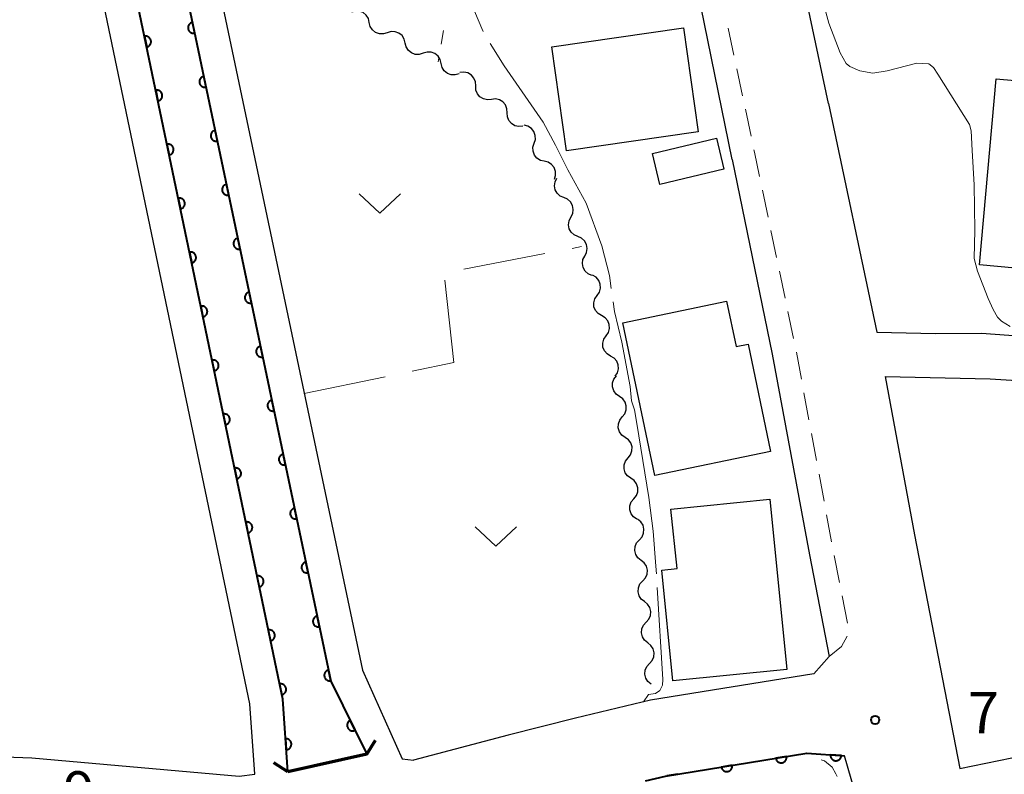
# Model space of a CAD drawing. Units: metres. Extents: x -80000 to -78000, y 31500 to 33000.
# Drawn here: x -79860 to -79771, y 31958 to 32026 of the extents above; entities that cross this region are included whole.
import ezdxf

# ---------------------------------------------------------------- set-up
doc = ezdxf.new("R2010")
doc.units = ezdxf.units.M
for name, color, linetype, lineweight in [('210100_道路縁(街区線)', 7, 'Continuous', 30), ('220300_道路橋(高架部)', 7, 'Continuous', 70), ('220399_道路橋(ひげ)', 7, 'Continuous', 70), ('221300_歩道', 7, 'Continuous', 30), ('300100_普通建物', 7, 'Continuous', 30), ('510100_河川', 7, 'Continuous', 30), ('510200_細流', 7, 'Continuous', 30), ('611100_コンクリート被覆(直落)', 7, 'Continuous', 30), ('630100_植生界', 7, 'Continuous', 30), ('630200_耕地界', 7, 'Continuous', 30), ('631300_畑', 7, 'Continuous', 13), ('710200_等高線(主曲線)', 7, 'Continuous', 13), ('710300_等高線(補助曲線)', 7, 'Continuous', 13), ('731200_図化機測定による標高点', 7, 'Continuous', 40)]:
    doc.layers.add(name, color=color, linetype=linetype, lineweight=lineweight)
doc.styles.add('Style-WORKING', font='MS Gothic.ttf')

msp = doc.modelspace()

# ---------------------------------------------------------------- linework, layer by layer
at = {"layer": '210100_道路縁(街区線)', "linetype": 'Continuous', "lineweight": 30, "flags": 128}
for points in [[(-79786.85, 32018.53), (-79789.45, 32030.78), (-79791.49, 32041.36), (-79792.21, 32049.24), (-79792.19, 32057.15), (-79791.74, 32065.32), (-79790.95, 32073.21), (-79789.11, 32081.82), (-79788.49, 32084.2), (-79785.24, 32096.61), (-79780.68, 32114.51), (-79775.41, 32135.39), (-79770.15, 32156.42), (-79766.9, 32169.6)], [(-79838.89, 31957.72), (-79839.35, 31964.09), (-79860.02, 32063.14), (-79863.04, 32068.47)], [(-79846.02, 32047.41), (-79829.13, 31967.13), (-79825.52, 31959.11)], [(-79795.61, 32013.44), (-79798.76, 32028.9), (-79800.91, 32040.01), (-79801.05, 32041.62)], [(-79786.85, 32018.53), (-79782.48, 31997.79)], [(-79795.61, 32013.44), (-79791.97, 31995.79), (-79788.6, 31977.61), (-79786.8, 31968.39)], [(-79782.48, 31997.79), (-79777.15, 31997.67), (-79773, 31997.69)], [(-79773, 31997.69), (-79764.31, 31997.06)], [(-79781.73, 31993.77), (-79772.21, 31993.56), (-79764.49, 31993.07)], [(-79781.73, 31993.77), (-79779.06, 31979.4), (-79774.94, 31958.22)], [(-79774.94, 31958.22), (-79754.89, 31962.32), (-79750.92, 31964.08), (-79738.9, 31972.39), (-79737.7, 31973.16)], [(-79786.8, 31968.39), (-79788.19, 31966.8), (-79803.02, 31964.41), (-79809.82, 31962.8), (-79815.93, 31961.23), (-79824.52, 31958.98)], [(-79907.68, 31960.96), (-79859.13, 31959.18), (-79840.31, 31957.53), (-79838.89, 31957.72)], [(-79777.99, 31933.8), (-79785.42, 31959.37)], [(-79825.52, 31959.11), (-79824.52, 31958.98)]]:
    msp.add_lwpolyline(points, dxfattribs=at)
at = {"layer": '220300_道路橋(高架部)', "linetype": 'Continuous', "lineweight": 70, "flags": 128}
msp.add_lwpolyline([(-79828.75, 31959.53), (-79835.9, 31957.93)], dxfattribs=at)
at = {"layer": '220399_道路橋(ひげ)', "linetype": 'Continuous', "lineweight": 70, "flags": 128}
for points in [[(-79828.75, 31959.53), (-79827.95, 31960.8)], [(-79835.9, 31957.93), (-79837.17, 31958.73)]]:
    msp.add_lwpolyline(points, dxfattribs=at)
at = {"layer": '221300_歩道', "linetype": 'Continuous', "lineweight": 13}
for p, q in [((-79795.439, 32022.892), (-79795.957, 32025.338)), ((-79794.663, 32019.224), (-79795.18, 32021.67)), ((-79793.886, 32015.555), (-79794.404, 32018.001)), ((-79792.341, 32008.216), (-79792.855, 32010.662)), ((-79791.569, 32004.546), (-79792.084, 32006.993)), ((-79790.797, 32000.876), (-79791.312, 32003.323)), ((-79790.026, 31997.207), (-79790.54, 31999.653)), ((-79789.317, 31993.525), (-79789.773, 31995.983)), ((-79788.633, 31989.837), (-79789.089, 31992.296)), ((-79787.948, 31986.15), (-79788.405, 31988.608)), ((-79787.264, 31982.463), (-79787.72, 31984.921)), ((-79786.58, 31978.776), (-79787.036, 31981.234)), ((-79785.869, 31975.094), (-79786.348, 31977.548)), ((-79785.151, 31971.414), (-79785.63, 31973.868))]:
    msp.add_line(p, q, dxfattribs=at)
at = {"layer": '221300_歩道', "linetype": 'Continuous', "lineweight": 13, "flags": 128}
for points in [[(-79793.112, 32011.886), (-79793.58, 32014.11), (-79793.627, 32014.332)], [(-79786.8, 31968.39), (-79785.69, 31969.27), (-79785.182, 31970.227)]]:
    msp.add_lwpolyline(points, dxfattribs=at)
at = {"layer": '300100_普通建物', "linetype": 'Continuous', "lineweight": 30, "flags": 128}
for points in [[(-79759.7, 31998.15), (-79765.06, 31998.63), (-79764.66, 32003.12), (-79773.17, 32003.88), (-79771.65, 32020.76), (-79757.78, 32019.51)], [(-79796.12, 32000.61), (-79795.25, 31996.48), (-79794.16, 31996.71), (-79792.12, 31986.98), (-79802.63, 31984.78), (-79805.53, 31998.64)], [(-79801.15, 31981.73), (-79792.19, 31982.63), (-79790.64, 31967.2), (-79800.97, 31966.16), (-79801.99, 31976.22), (-79800.6, 31976.36)]]:
    msp.add_lwpolyline(points, close=True, dxfattribs=at)
at = {"layer": '300100_普通建物', "linetype": 'Continuous', "lineweight": 30}
for points in [[(-79811.97, 32023.66), (-79800.03, 32025.37), (-79798.68, 32015.95), (-79810.62, 32014.24)], [(-79802.83, 32014), (-79797.03, 32015.38), (-79796.36, 32012.57), (-79802.17, 32011.19)]]:
    msp.add_3dface(points, dxfattribs=at)
at = {"layer": '510100_河川', "linetype": 'Continuous', "lineweight": 30, "flags": 128}
for points in [[(-79854.17, 32071.88), (-79853.2, 32066.94), (-79831.99, 31966.14), (-79828.75, 31959.53)], [(-79835.9, 31957.93), (-79836.37, 31964.5), (-79857.18, 32064.25), (-79860.11, 32069.11)]]:
    msp.add_lwpolyline(points, dxfattribs=at)
at = {"layer": '510200_細流', "linetype": 'Continuous', "lineweight": 30, "flags": 128}
for points in [[(-79828.512, 32025.863), (-79828.597, 32026.22), (-79828.793, 32026.53), (-79829.077, 32026.762), (-79829.422, 32026.89), (-79829.789, 32026.901), (-79830.14, 32026.793)], [(-79826.883, 32024.933), (-79827.234, 32024.825), (-79827.601, 32024.836), (-79827.946, 32024.964), (-79828.231, 32025.196), (-79828.427, 32025.506), (-79828.512, 32025.863)], [(-79825.255, 32024.003), (-79825.34, 32024.361), (-79825.536, 32024.671), (-79825.821, 32024.902), (-79826.166, 32025.03), (-79826.533, 32025.041), (-79826.883, 32024.933)], [(-79823.627, 32023.074), (-79823.978, 32022.965), (-79824.344, 32022.977), (-79824.689, 32023.105), (-79824.974, 32023.336), (-79825.17, 32023.646), (-79825.255, 32024.003)], [(-79821.999, 32022.144), (-79822.084, 32022.501), (-79822.28, 32022.811), (-79822.564, 32023.043), (-79822.909, 32023.171), (-79823.276, 32023.182), (-79823.627, 32023.074)], [(-79820.37, 32021.214), (-79820.721, 32021.106), (-79821.088, 32021.117), (-79821.433, 32021.245), (-79821.718, 32021.477), (-79821.914, 32021.787), (-79821.999, 32022.144)], [(-79818.865, 32020.109), (-79818.883, 32020.475), (-79819.019, 32020.816), (-79819.256, 32021.096), (-79819.571, 32021.286), (-79819.93, 32021.364), (-79820.295, 32021.322)], [(-79817.436, 32018.895), (-79817.801, 32018.853), (-79818.159, 32018.932), (-79818.475, 32019.121), (-79818.712, 32019.401), (-79818.848, 32019.742), (-79818.865, 32020.109)], [(-79816.007, 32017.681), (-79816.025, 32018.048), (-79816.161, 32018.389), (-79816.398, 32018.669), (-79816.713, 32018.858), (-79817.071, 32018.937), (-79817.436, 32018.895)], [(-79814.578, 32016.468), (-79814.943, 32016.426), (-79815.301, 32016.504), (-79815.617, 32016.694), (-79815.854, 32016.974), (-79815.989, 32017.315), (-79816.007, 32017.681)], [(-79813.563, 32014.912), (-79813.452, 32015.262), (-79813.461, 32015.629), (-79813.587, 32015.974), (-79813.817, 32016.261), (-79814.126, 32016.459), (-79814.482, 32016.546)], [(-79812.643, 32013.278), (-79813, 32013.366), (-79813.309, 32013.564), (-79813.539, 32013.85), (-79813.664, 32014.195), (-79813.673, 32014.562), (-79813.563, 32014.912)], [(-79811.724, 32011.644), (-79811.613, 32011.994), (-79811.622, 32012.361), (-79811.748, 32012.706), (-79811.978, 32012.993), (-79812.287, 32013.191), (-79812.643, 32013.278)], [(-79810.862, 32009.984), (-79811.199, 32010.13), (-79811.47, 32010.377), (-79811.649, 32010.698), (-79811.715, 32011.059), (-79811.662, 32011.422), (-79811.494, 32011.749)], [(-79810.231, 32008.218), (-79810.063, 32008.545), (-79810.01, 32008.908), (-79810.076, 32009.269), (-79810.254, 32009.59), (-79810.526, 32009.838), (-79810.862, 32009.984)], [(-79809.599, 32006.453), (-79809.936, 32006.599), (-79810.207, 32006.846), (-79810.386, 32007.168), (-79810.451, 32007.529), (-79810.398, 32007.892), (-79810.231, 32008.218)], [(-79808.967, 32004.687), (-79808.799, 32005.014), (-79808.747, 32005.377), (-79808.812, 32005.738), (-79808.991, 32006.06), (-79809.262, 32006.307), (-79809.599, 32006.453)], [(-79808.335, 32002.922), (-79808.672, 32003.068), (-79808.943, 32003.315), (-79809.122, 32003.637), (-79809.188, 32003.998), (-79809.135, 32004.361), (-79808.967, 32004.687)], [(-79807.851, 32001.114), (-79807.644, 32001.417), (-79807.547, 32001.771), (-79807.567, 32002.137), (-79807.705, 32002.479), (-79807.943, 32002.758), (-79808.259, 32002.944)], [(-79807.444, 31999.284), (-79807.76, 31999.471), (-79807.998, 31999.75), (-79808.136, 32000.091), (-79808.156, 32000.457), (-79808.058, 32000.811), (-79807.851, 32001.114)], [(-79807.036, 31997.454), (-79806.829, 31997.757), (-79806.732, 31998.111), (-79806.752, 31998.477), (-79806.889, 31998.818), (-79807.127, 31999.097), (-79807.444, 31999.284)], [(-79806.628, 31995.624), (-79806.944, 31995.81), (-79807.183, 31996.089), (-79807.32, 31996.431), (-79807.34, 31996.797), (-79807.243, 31997.151), (-79807.036, 31997.454)], [(-79806.221, 31993.794), (-79806.014, 31994.097), (-79805.916, 31994.45), (-79805.936, 31994.817), (-79806.074, 31995.158), (-79806.312, 31995.437), (-79806.628, 31995.624)], [(-79805.833, 31991.96), (-79806.134, 31992.171), (-79806.349, 31992.467), (-79806.46, 31992.818), (-79806.451, 31993.185), (-79806.326, 31993.53), (-79806.096, 31993.816)], [(-79805.57, 31990.103), (-79805.34, 31990.389), (-79805.215, 31990.734), (-79805.207, 31991.101), (-79805.317, 31991.452), (-79805.533, 31991.749), (-79805.833, 31991.96)], [(-79805.307, 31988.247), (-79805.608, 31988.458), (-79805.824, 31988.754), (-79805.934, 31989.105), (-79805.925, 31989.472), (-79805.8, 31989.817), (-79805.57, 31990.103)], [(-79805.044, 31986.39), (-79804.814, 31986.676), (-79804.689, 31987.021), (-79804.681, 31987.388), (-79804.791, 31987.739), (-79805.007, 31988.036), (-79805.307, 31988.247)], [(-79804.781, 31984.534), (-79805.082, 31984.745), (-79805.298, 31985.041), (-79805.408, 31985.392), (-79805.399, 31985.759), (-79805.275, 31986.104), (-79805.044, 31986.39)], [(-79804.518, 31982.677), (-79804.288, 31982.963), (-79804.163, 31983.308), (-79804.155, 31983.675), (-79804.265, 31984.026), (-79804.481, 31984.323), (-79804.781, 31984.534)], [(-79804.256, 31980.821), (-79804.556, 31981.032), (-79804.772, 31981.328), (-79804.882, 31981.679), (-79804.874, 31982.046), (-79804.749, 31982.391), (-79804.518, 31982.677)], [(-79804.021, 31978.961), (-79803.774, 31979.233), (-79803.629, 31979.57), (-79803.599, 31979.936), (-79803.688, 31980.293), (-79803.886, 31980.602), (-79804.174, 31980.83)], [(-79803.868, 31977.092), (-79804.155, 31977.321), (-79804.353, 31977.63), (-79804.443, 31977.987), (-79804.412, 31978.352), (-79804.267, 31978.689), (-79804.021, 31978.961)], [(-79803.715, 31975.224), (-79803.468, 31975.496), (-79803.323, 31975.833), (-79803.293, 31976.198), (-79803.382, 31976.555), (-79803.58, 31976.864), (-79803.868, 31977.092)], [(-79803.562, 31973.355), (-79803.849, 31973.583), (-79804.047, 31973.892), (-79804.137, 31974.249), (-79804.106, 31974.615), (-79803.961, 31974.952), (-79803.715, 31975.224)], [(-79803.409, 31971.486), (-79803.162, 31971.758), (-79803.017, 31972.095), (-79802.987, 31972.461), (-79803.076, 31972.818), (-79803.274, 31973.127), (-79803.562, 31973.355)], [(-79803.256, 31969.617), (-79803.544, 31969.846), (-79803.741, 31970.155), (-79803.831, 31970.512), (-79803.801, 31970.877), (-79803.656, 31971.214), (-79803.409, 31971.486)], [(-79803.103, 31967.749), (-79802.856, 31968.021), (-79802.711, 31968.358), (-79802.681, 31968.723), (-79802.771, 31969.08), (-79802.968, 31969.389), (-79803.256, 31969.617)], [(-79802.95, 31965.88), (-79803.238, 31966.108), (-79803.435, 31966.417), (-79803.525, 31966.774), (-79803.495, 31967.14), (-79803.35, 31967.477), (-79803.103, 31967.749)]]:
    msp.add_lwpolyline(points, dxfattribs=at)
at = {"layer": '611100_コンクリート被覆(直落)', "linetype": 'Continuous', "lineweight": 40, "flags": 128}
for points in [[(-79854.17, 32071.88), (-79853.2, 32066.94), (-79831.99, 31966.14), (-79828.75, 31959.53)], [(-79835.9, 31957.93), (-79836.37, 31964.5), (-79857.18, 32064.25), (-79860.11, 32069.11)], [(-79803.47, 31957.11), (-79801.66, 31957.54), (-79788.82, 31959.61), (-79785.42, 31959.37)], [(-79800.53, 31957.678), (-79800.535, 31957.721), (-79801.522, 31957.562)]]:
    msp.add_lwpolyline(points, dxfattribs=at)
for points in [[(-79844.353, 32024.895), (-79844.559, 32025.874), (-79844.602, 32025.863), (-79844.642, 32025.848), (-79844.682, 32025.83), (-79844.72, 32025.809), (-79844.756, 32025.784), (-79844.79, 32025.757), (-79844.821, 32025.726), (-79844.849, 32025.693), (-79844.875, 32025.658), (-79844.897, 32025.62), (-79844.916, 32025.581), (-79844.931, 32025.54), (-79844.943, 32025.498), (-79844.951, 32025.455), (-79844.955, 32025.411), (-79844.955, 32025.368), (-79844.952, 32025.325), (-79844.945, 32025.281), (-79844.934, 32025.239), (-79844.92, 32025.198), (-79844.902, 32025.159), (-79844.881, 32025.12), (-79844.856, 32025.085), (-79844.828, 32025.051), (-79844.798, 32025.019), (-79844.765, 32024.991), (-79844.73, 32024.965), (-79844.691, 32024.943), (-79844.652, 32024.924), (-79844.611, 32024.909), (-79844.569, 32024.898), (-79844.527, 32024.889), (-79844.483, 32024.885), (-79844.44, 32024.885), (-79844.397, 32024.888)], [(-79848.912, 32024.619), (-79848.708, 32023.64), (-79848.665, 32023.651), (-79848.624, 32023.666), (-79848.585, 32023.683), (-79848.547, 32023.704), (-79848.511, 32023.729), (-79848.477, 32023.757), (-79848.445, 32023.787), (-79848.418, 32023.82), (-79848.391, 32023.855), (-79848.369, 32023.893), (-79848.35, 32023.932), (-79848.335, 32023.973), (-79848.323, 32024.015), (-79848.315, 32024.058), (-79848.311, 32024.102), (-79848.311, 32024.145), (-79848.313, 32024.188), (-79848.321, 32024.232), (-79848.331, 32024.274), (-79848.346, 32024.315), (-79848.364, 32024.354), (-79848.385, 32024.393), (-79848.41, 32024.428), (-79848.437, 32024.463), (-79848.467, 32024.494), (-79848.501, 32024.522), (-79848.536, 32024.548), (-79848.574, 32024.57), (-79848.613, 32024.589), (-79848.654, 32024.604), (-79848.696, 32024.616), (-79848.739, 32024.624), (-79848.782, 32024.629), (-79848.825, 32024.629), (-79848.869, 32024.626)], [(-79843.323, 32020.002), (-79843.529, 32020.981), (-79843.572, 32020.97), (-79843.613, 32020.955), (-79843.652, 32020.938), (-79843.691, 32020.916), (-79843.726, 32020.891), (-79843.76, 32020.864), (-79843.792, 32020.834), (-79843.819, 32020.8), (-79843.846, 32020.765), (-79843.867, 32020.727), (-79843.887, 32020.688), (-79843.902, 32020.647), (-79843.913, 32020.605), (-79843.922, 32020.562), (-79843.926, 32020.518), (-79843.926, 32020.475), (-79843.923, 32020.432), (-79843.916, 32020.389), (-79843.905, 32020.346), (-79843.89, 32020.305), (-79843.873, 32020.266), (-79843.851, 32020.227), (-79843.826, 32020.192), (-79843.799, 32020.158), (-79843.769, 32020.126), (-79843.735, 32020.098), (-79843.7, 32020.072), (-79843.662, 32020.051), (-79843.623, 32020.031), (-79843.582, 32020.016), (-79843.54, 32020.005), (-79843.497, 32019.996), (-79843.453, 32019.992), (-79843.41, 32019.992), (-79843.367, 32019.995)], [(-79847.891, 32019.724), (-79847.687, 32018.745), (-79847.644, 32018.756), (-79847.603, 32018.771), (-79847.564, 32018.788), (-79847.525, 32018.81), (-79847.49, 32018.834), (-79847.456, 32018.862), (-79847.424, 32018.892), (-79847.396, 32018.925), (-79847.37, 32018.961), (-79847.348, 32018.999), (-79847.329, 32019.038), (-79847.314, 32019.078), (-79847.302, 32019.121), (-79847.294, 32019.163), (-79847.29, 32019.207), (-79847.289, 32019.25), (-79847.292, 32019.293), (-79847.299, 32019.337), (-79847.31, 32019.38), (-79847.325, 32019.42), (-79847.342, 32019.46), (-79847.364, 32019.498), (-79847.388, 32019.534), (-79847.416, 32019.568), (-79847.446, 32019.599), (-79847.479, 32019.627), (-79847.515, 32019.654), (-79847.553, 32019.675), (-79847.592, 32019.695), (-79847.633, 32019.71), (-79847.675, 32019.721), (-79847.717, 32019.73), (-79847.761, 32019.734), (-79847.804, 32019.734), (-79847.847, 32019.731)], [(-79842.294, 32015.109), (-79842.5, 32016.088), (-79842.543, 32016.077), (-79842.583, 32016.062), (-79842.623, 32016.045), (-79842.661, 32016.023), (-79842.697, 32015.998), (-79842.731, 32015.971), (-79842.762, 32015.941), (-79842.79, 32015.907), (-79842.816, 32015.872), (-79842.838, 32015.834), (-79842.857, 32015.795), (-79842.872, 32015.754), (-79842.884, 32015.712), (-79842.892, 32015.669), (-79842.896, 32015.625), (-79842.896, 32015.582), (-79842.893, 32015.539), (-79842.886, 32015.496), (-79842.875, 32015.453), (-79842.86, 32015.412), (-79842.843, 32015.373), (-79842.822, 32015.334), (-79842.797, 32015.299), (-79842.769, 32015.265), (-79842.739, 32015.233), (-79842.706, 32015.206), (-79842.67, 32015.179), (-79842.632, 32015.158), (-79842.593, 32015.138), (-79842.552, 32015.123), (-79842.51, 32015.112), (-79842.467, 32015.103), (-79842.424, 32015.099), (-79842.381, 32015.099), (-79842.337, 32015.102)], [(-79846.87, 32014.83), (-79846.666, 32013.851), (-79846.623, 32013.862), (-79846.582, 32013.876), (-79846.543, 32013.894), (-79846.504, 32013.915), (-79846.469, 32013.94), (-79846.435, 32013.967), (-79846.403, 32013.997), (-79846.375, 32014.031), (-79846.349, 32014.066), (-79846.327, 32014.104), (-79846.308, 32014.143), (-79846.293, 32014.184), (-79846.281, 32014.226), (-79846.273, 32014.269), (-79846.269, 32014.313), (-79846.268, 32014.355), (-79846.271, 32014.399), (-79846.278, 32014.442), (-79846.289, 32014.485), (-79846.304, 32014.526), (-79846.321, 32014.565), (-79846.343, 32014.604), (-79846.367, 32014.639), (-79846.395, 32014.673), (-79846.425, 32014.705), (-79846.458, 32014.733), (-79846.493, 32014.759), (-79846.532, 32014.781), (-79846.571, 32014.8), (-79846.611, 32014.815), (-79846.654, 32014.827), (-79846.696, 32014.835), (-79846.74, 32014.839), (-79846.783, 32014.84), (-79846.826, 32014.837)], [(-79841.264, 32010.216), (-79841.47, 32011.195), (-79841.513, 32011.184), (-79841.554, 32011.169), (-79841.593, 32011.152), (-79841.631, 32011.13), (-79841.667, 32011.106), (-79841.701, 32011.078), (-79841.733, 32011.048), (-79841.76, 32011.014), (-79841.787, 32010.979), (-79841.808, 32010.941), (-79841.828, 32010.902), (-79841.843, 32010.861), (-79841.854, 32010.819), (-79841.863, 32010.776), (-79841.867, 32010.733), (-79841.867, 32010.69), (-79841.864, 32010.646), (-79841.857, 32010.603), (-79841.846, 32010.56), (-79841.831, 32010.519), (-79841.813, 32010.48), (-79841.792, 32010.442), (-79841.767, 32010.406), (-79841.74, 32010.372), (-79841.709, 32010.34), (-79841.676, 32010.313), (-79841.641, 32010.286), (-79841.603, 32010.265), (-79841.564, 32010.245), (-79841.523, 32010.231), (-79841.481, 32010.219), (-79841.438, 32010.211), (-79841.394, 32010.207), (-79841.351, 32010.206), (-79841.308, 32010.209)], [(-79845.849, 32009.935), (-79845.644, 32008.956), (-79845.602, 32008.967), (-79845.561, 32008.982), (-79845.522, 32008.999), (-79845.483, 32009.02), (-79845.448, 32009.045), (-79845.413, 32009.073), (-79845.382, 32009.103), (-79845.354, 32009.136), (-79845.328, 32009.171), (-79845.306, 32009.21), (-79845.287, 32009.248), (-79845.272, 32009.289), (-79845.26, 32009.332), (-79845.252, 32009.374), (-79845.247, 32009.418), (-79845.247, 32009.461), (-79845.25, 32009.504), (-79845.257, 32009.548), (-79845.268, 32009.59), (-79845.283, 32009.631), (-79845.3, 32009.67), (-79845.321, 32009.709), (-79845.346, 32009.745), (-79845.374, 32009.779), (-79845.404, 32009.81), (-79845.437, 32009.838), (-79845.472, 32009.864), (-79845.511, 32009.886), (-79845.549, 32009.906), (-79845.59, 32009.92), (-79845.633, 32009.932), (-79845.675, 32009.941), (-79845.719, 32009.945), (-79845.762, 32009.945), (-79845.805, 32009.942)], [(-79840.235, 32005.324), (-79840.441, 32006.302), (-79840.483, 32006.291), (-79840.524, 32006.276), (-79840.564, 32006.259), (-79840.602, 32006.238), (-79840.638, 32006.213), (-79840.672, 32006.185), (-79840.703, 32006.155), (-79840.731, 32006.122), (-79840.757, 32006.086), (-79840.779, 32006.048), (-79840.798, 32006.009), (-79840.813, 32005.968), (-79840.825, 32005.926), (-79840.833, 32005.883), (-79840.837, 32005.84), (-79840.837, 32005.797), (-79840.834, 32005.753), (-79840.827, 32005.71), (-79840.816, 32005.667), (-79840.801, 32005.626), (-79840.784, 32005.587), (-79840.763, 32005.549), (-79840.738, 32005.513), (-79840.71, 32005.479), (-79840.68, 32005.448), (-79840.647, 32005.42), (-79840.611, 32005.394), (-79840.573, 32005.372), (-79840.534, 32005.353), (-79840.493, 32005.338), (-79840.451, 32005.326), (-79840.408, 32005.318), (-79840.365, 32005.314), (-79840.322, 32005.314), (-79840.278, 32005.316)], [(-79844.828, 32005.04), (-79844.623, 32004.061), (-79844.581, 32004.072), (-79844.54, 32004.087), (-79844.501, 32004.104), (-79844.462, 32004.126), (-79844.426, 32004.151), (-79844.392, 32004.178), (-79844.361, 32004.208), (-79844.333, 32004.242), (-79844.307, 32004.277), (-79844.285, 32004.315), (-79844.266, 32004.354), (-79844.251, 32004.395), (-79844.239, 32004.437), (-79844.23, 32004.48), (-79844.226, 32004.523), (-79844.226, 32004.566), (-79844.229, 32004.61), (-79844.236, 32004.653), (-79844.247, 32004.696), (-79844.262, 32004.737), (-79844.279, 32004.776), (-79844.3, 32004.814), (-79844.325, 32004.85), (-79844.353, 32004.884), (-79844.383, 32004.916), (-79844.416, 32004.943), (-79844.451, 32004.97), (-79844.489, 32004.991), (-79844.528, 32005.011), (-79844.569, 32005.026), (-79844.611, 32005.037), (-79844.654, 32005.046), (-79844.698, 32005.05), (-79844.741, 32005.05), (-79844.784, 32005.047)], [(-79839.205, 32000.431), (-79839.411, 32001.409), (-79839.454, 32001.398), (-79839.495, 32001.384), (-79839.534, 32001.366), (-79839.572, 32001.345), (-79839.608, 32001.32), (-79839.642, 32001.292), (-79839.674, 32001.262), (-79839.701, 32001.229), (-79839.728, 32001.194), (-79839.749, 32001.155), (-79839.769, 32001.116), (-79839.783, 32001.076), (-79839.795, 32001.033), (-79839.803, 32000.991), (-79839.808, 32000.947), (-79839.808, 32000.904), (-79839.805, 32000.861), (-79839.798, 32000.817), (-79839.787, 32000.774), (-79839.772, 32000.734), (-79839.754, 32000.694), (-79839.733, 32000.656), (-79839.708, 32000.62), (-79839.681, 32000.586), (-79839.65, 32000.555), (-79839.617, 32000.527), (-79839.582, 32000.501), (-79839.544, 32000.479), (-79839.505, 32000.46), (-79839.464, 32000.445), (-79839.421, 32000.433), (-79839.379, 32000.425), (-79839.335, 32000.421), (-79839.292, 32000.421), (-79839.249, 32000.424)], [(-79843.806, 32000.146), (-79843.602, 31999.167), (-79843.56, 31999.178), (-79843.519, 31999.192), (-79843.479, 31999.21), (-79843.441, 31999.231), (-79843.405, 31999.256), (-79843.371, 31999.283), (-79843.34, 31999.314), (-79843.312, 31999.347), (-79843.286, 31999.382), (-79843.264, 31999.42), (-79843.244, 31999.459), (-79843.229, 31999.5), (-79843.218, 31999.542), (-79843.209, 31999.585), (-79843.205, 31999.629), (-79843.205, 31999.672), (-79843.208, 31999.715), (-79843.215, 31999.758), (-79843.226, 31999.801), (-79843.24, 31999.842), (-79843.258, 31999.881), (-79843.279, 31999.92), (-79843.304, 31999.955), (-79843.332, 31999.989), (-79843.362, 32000.021), (-79843.395, 32000.049), (-79843.43, 32000.075), (-79843.468, 32000.097), (-79843.507, 32000.116), (-79843.548, 32000.131), (-79843.59, 32000.143), (-79843.633, 32000.151), (-79843.677, 32000.155), (-79843.72, 32000.156), (-79843.763, 32000.153)], [(-79838.176, 31995.538), (-79838.382, 31996.516), (-79838.424, 31996.505), (-79838.465, 31996.491), (-79838.504, 31996.473), (-79838.543, 31996.452), (-79838.579, 31996.427), (-79838.613, 31996.399), (-79838.644, 31996.369), (-79838.672, 31996.336), (-79838.698, 31996.301), (-79838.72, 31996.262), (-79838.739, 31996.224), (-79838.754, 31996.183), (-79838.765, 31996.14), (-79838.774, 31996.098), (-79838.778, 31996.054), (-79838.778, 31996.011), (-79838.775, 31995.968), (-79838.768, 31995.924), (-79838.757, 31995.882), (-79838.742, 31995.841), (-79838.725, 31995.801), (-79838.703, 31995.763), (-79838.679, 31995.727), (-79838.651, 31995.693), (-79838.621, 31995.662), (-79838.587, 31995.634), (-79838.552, 31995.608), (-79838.514, 31995.586), (-79838.475, 31995.567), (-79838.434, 31995.552), (-79838.392, 31995.54), (-79838.349, 31995.532), (-79838.306, 31995.528), (-79838.263, 31995.528), (-79838.219, 31995.531)], [(-79842.785, 31995.251), (-79842.581, 31994.272), (-79842.538, 31994.283), (-79842.498, 31994.298), (-79842.458, 31994.315), (-79842.42, 31994.337), (-79842.384, 31994.361), (-79842.35, 31994.389), (-79842.319, 31994.419), (-79842.291, 31994.452), (-79842.264, 31994.487), (-79842.243, 31994.526), (-79842.223, 31994.564), (-79842.208, 31994.605), (-79842.197, 31994.648), (-79842.188, 31994.69), (-79842.184, 31994.734), (-79842.184, 31994.777), (-79842.187, 31994.82), (-79842.194, 31994.864), (-79842.205, 31994.906), (-79842.219, 31994.947), (-79842.237, 31994.987), (-79842.258, 31995.025), (-79842.283, 31995.061), (-79842.31, 31995.095), (-79842.34, 31995.126), (-79842.374, 31995.154), (-79842.409, 31995.181), (-79842.447, 31995.202), (-79842.486, 31995.222), (-79842.527, 31995.237), (-79842.569, 31995.248), (-79842.612, 31995.257), (-79842.656, 31995.261), (-79842.699, 31995.261), (-79842.742, 31995.258)], [(-79837.146, 31990.645), (-79837.352, 31991.624), (-79837.395, 31991.613), (-79837.436, 31991.598), (-79837.475, 31991.58), (-79837.513, 31991.559), (-79837.549, 31991.534), (-79837.583, 31991.507), (-79837.614, 31991.476), (-79837.642, 31991.443), (-79837.669, 31991.408), (-79837.69, 31991.37), (-79837.71, 31991.331), (-79837.724, 31991.29), (-79837.736, 31991.248), (-79837.744, 31991.205), (-79837.748, 31991.161), (-79837.749, 31991.118), (-79837.746, 31991.075), (-79837.739, 31991.031), (-79837.727, 31990.989), (-79837.713, 31990.948), (-79837.695, 31990.909), (-79837.674, 31990.87), (-79837.649, 31990.835), (-79837.621, 31990.801), (-79837.591, 31990.769), (-79837.558, 31990.741), (-79837.523, 31990.715), (-79837.484, 31990.693), (-79837.446, 31990.674), (-79837.405, 31990.659), (-79837.362, 31990.648), (-79837.32, 31990.639), (-79837.276, 31990.635), (-79837.233, 31990.635), (-79837.19, 31990.638)], [(-79841.764, 31990.357), (-79841.56, 31989.378), (-79841.517, 31989.389), (-79841.476, 31989.403), (-79841.437, 31989.421), (-79841.399, 31989.442), (-79841.363, 31989.467), (-79841.329, 31989.494), (-79841.297, 31989.524), (-79841.27, 31989.558), (-79841.243, 31989.593), (-79841.222, 31989.631), (-79841.202, 31989.67), (-79841.187, 31989.711), (-79841.176, 31989.753), (-79841.167, 31989.796), (-79841.163, 31989.839), (-79841.163, 31989.882), (-79841.166, 31989.926), (-79841.173, 31989.969), (-79841.184, 31990.012), (-79841.198, 31990.053), (-79841.216, 31990.092), (-79841.237, 31990.13), (-79841.262, 31990.166), (-79841.289, 31990.2), (-79841.319, 31990.232), (-79841.353, 31990.26), (-79841.388, 31990.286), (-79841.426, 31990.308), (-79841.465, 31990.327), (-79841.506, 31990.342), (-79841.548, 31990.354), (-79841.591, 31990.362), (-79841.634, 31990.366), (-79841.677, 31990.366), (-79841.721, 31990.364)], [(-79836.117, 31985.752), (-79836.323, 31986.731), (-79836.365, 31986.72), (-79836.406, 31986.705), (-79836.445, 31986.688), (-79836.484, 31986.666), (-79836.519, 31986.641), (-79836.553, 31986.614), (-79836.585, 31986.584), (-79836.613, 31986.55), (-79836.639, 31986.515), (-79836.661, 31986.477), (-79836.68, 31986.438), (-79836.695, 31986.397), (-79836.706, 31986.355), (-79836.715, 31986.312), (-79836.719, 31986.268), (-79836.719, 31986.225), (-79836.716, 31986.182), (-79836.709, 31986.139), (-79836.698, 31986.096), (-79836.683, 31986.055), (-79836.666, 31986.016), (-79836.644, 31985.977), (-79836.62, 31985.942), (-79836.592, 31985.908), (-79836.562, 31985.876), (-79836.528, 31985.848), (-79836.493, 31985.822), (-79836.455, 31985.801), (-79836.416, 31985.781), (-79836.375, 31985.766), (-79836.333, 31985.755), (-79836.29, 31985.746), (-79836.246, 31985.742), (-79836.204, 31985.742), (-79836.16, 31985.745)], [(-79840.743, 31985.462), (-79840.539, 31984.483), (-79840.496, 31984.494), (-79840.455, 31984.509), (-79840.416, 31984.526), (-79840.378, 31984.547), (-79840.342, 31984.572), (-79840.308, 31984.6), (-79840.276, 31984.63), (-79840.249, 31984.663), (-79840.222, 31984.698), (-79840.201, 31984.736), (-79840.181, 31984.775), (-79840.166, 31984.816), (-79840.154, 31984.858), (-79840.146, 31984.901), (-79840.142, 31984.945), (-79840.142, 31984.988), (-79840.145, 31985.031), (-79840.152, 31985.075), (-79840.162, 31985.117), (-79840.177, 31985.158), (-79840.195, 31985.197), (-79840.216, 31985.236), (-79840.241, 31985.272), (-79840.268, 31985.306), (-79840.298, 31985.337), (-79840.332, 31985.365), (-79840.367, 31985.391), (-79840.405, 31985.413), (-79840.444, 31985.432), (-79840.485, 31985.447), (-79840.527, 31985.459), (-79840.57, 31985.467), (-79840.613, 31985.472), (-79840.656, 31985.472), (-79840.7, 31985.469)], [(-79835.087, 31980.859), (-79835.293, 31981.838), (-79835.336, 31981.827), (-79835.377, 31981.812), (-79835.416, 31981.795), (-79835.454, 31981.773), (-79835.49, 31981.748), (-79835.524, 31981.721), (-79835.555, 31981.691), (-79835.583, 31981.657), (-79835.609, 31981.622), (-79835.631, 31981.584), (-79835.65, 31981.545), (-79835.665, 31981.504), (-79835.677, 31981.462), (-79835.685, 31981.419), (-79835.689, 31981.375), (-79835.69, 31981.332), (-79835.687, 31981.289), (-79835.679, 31981.246), (-79835.668, 31981.203), (-79835.654, 31981.162), (-79835.636, 31981.123), (-79835.615, 31981.084), (-79835.59, 31981.049), (-79835.562, 31981.015), (-79835.532, 31980.983), (-79835.499, 31980.956), (-79835.464, 31980.929), (-79835.425, 31980.908), (-79835.387, 31980.888), (-79835.346, 31980.873), (-79835.303, 31980.862), (-79835.261, 31980.853), (-79835.217, 31980.849), (-79835.174, 31980.849), (-79835.131, 31980.852)], [(-79839.722, 31980.567), (-79839.518, 31979.588), (-79839.475, 31979.599), (-79839.434, 31979.614), (-79839.395, 31979.631), (-79839.356, 31979.653), (-79839.321, 31979.677), (-79839.287, 31979.705), (-79839.255, 31979.735), (-79839.227, 31979.768), (-79839.201, 31979.804), (-79839.179, 31979.842), (-79839.16, 31979.881), (-79839.145, 31979.922), (-79839.133, 31979.964), (-79839.125, 31980.006), (-79839.121, 31980.05), (-79839.12, 31980.093), (-79839.123, 31980.136), (-79839.13, 31980.18), (-79839.141, 31980.223), (-79839.156, 31980.263), (-79839.173, 31980.303), (-79839.195, 31980.341), (-79839.22, 31980.377), (-79839.247, 31980.411), (-79839.277, 31980.443), (-79839.31, 31980.47), (-79839.346, 31980.497), (-79839.384, 31980.518), (-79839.423, 31980.538), (-79839.464, 31980.553), (-79839.506, 31980.564), (-79839.548, 31980.573), (-79839.592, 31980.577), (-79839.635, 31980.577), (-79839.679, 31980.574)], [(-79834.058, 31975.966), (-79834.264, 31976.945), (-79834.306, 31976.934), (-79834.347, 31976.919), (-79834.386, 31976.902), (-79834.425, 31976.88), (-79834.46, 31976.856), (-79834.494, 31976.828), (-79834.526, 31976.798), (-79834.554, 31976.764), (-79834.58, 31976.729), (-79834.601, 31976.691), (-79834.621, 31976.652), (-79834.636, 31976.611), (-79834.647, 31976.569), (-79834.656, 31976.526), (-79834.66, 31976.483), (-79834.66, 31976.44), (-79834.657, 31976.396), (-79834.65, 31976.353), (-79834.639, 31976.31), (-79834.624, 31976.269), (-79834.607, 31976.23), (-79834.585, 31976.192), (-79834.56, 31976.156), (-79834.533, 31976.122), (-79834.503, 31976.09), (-79834.469, 31976.063), (-79834.434, 31976.036), (-79834.396, 31976.015), (-79834.357, 31975.995), (-79834.316, 31975.981), (-79834.274, 31975.969), (-79834.231, 31975.961), (-79834.187, 31975.957), (-79834.144, 31975.956), (-79834.101, 31975.959)], [(-79838.701, 31975.673), (-79838.497, 31974.694), (-79838.454, 31974.705), (-79838.413, 31974.719), (-79838.374, 31974.737), (-79838.335, 31974.758), (-79838.3, 31974.783), (-79838.266, 31974.81), (-79838.234, 31974.84), (-79838.206, 31974.874), (-79838.18, 31974.909), (-79838.158, 31974.947), (-79838.139, 31974.986), (-79838.124, 31975.027), (-79838.112, 31975.069), (-79838.104, 31975.112), (-79838.1, 31975.156), (-79838.099, 31975.199), (-79838.102, 31975.242), (-79838.109, 31975.285), (-79838.12, 31975.328), (-79838.135, 31975.369), (-79838.152, 31975.408), (-79838.174, 31975.447), (-79838.198, 31975.482), (-79838.226, 31975.516), (-79838.256, 31975.548), (-79838.289, 31975.576), (-79838.325, 31975.602), (-79838.363, 31975.624), (-79838.402, 31975.643), (-79838.442, 31975.658), (-79838.485, 31975.67), (-79838.527, 31975.678), (-79838.571, 31975.682), (-79838.614, 31975.683), (-79838.657, 31975.68)], [(-79833.028, 31971.074), (-79833.234, 31972.052), (-79833.277, 31972.041), (-79833.318, 31972.026), (-79833.357, 31972.009), (-79833.395, 31971.988), (-79833.431, 31971.963), (-79833.465, 31971.935), (-79833.496, 31971.905), (-79833.524, 31971.872), (-79833.55, 31971.836), (-79833.572, 31971.798), (-79833.591, 31971.759), (-79833.606, 31971.718), (-79833.618, 31971.676), (-79833.626, 31971.633), (-79833.63, 31971.59), (-79833.63, 31971.547), (-79833.627, 31971.503), (-79833.62, 31971.46), (-79833.609, 31971.417), (-79833.595, 31971.376), (-79833.577, 31971.337), (-79833.556, 31971.299), (-79833.531, 31971.263), (-79833.503, 31971.229), (-79833.473, 31971.198), (-79833.44, 31971.17), (-79833.405, 31971.144), (-79833.366, 31971.122), (-79833.327, 31971.103), (-79833.287, 31971.088), (-79833.244, 31971.076), (-79833.202, 31971.068), (-79833.158, 31971.064), (-79833.115, 31971.064), (-79833.072, 31971.066)], [(-79837.68, 31970.778), (-79837.476, 31969.799), (-79837.433, 31969.81), (-79837.392, 31969.825), (-79837.353, 31969.842), (-79837.314, 31969.863), (-79837.279, 31969.888), (-79837.244, 31969.916), (-79837.213, 31969.946), (-79837.185, 31969.979), (-79837.159, 31970.014), (-79837.137, 31970.053), (-79837.118, 31970.091), (-79837.103, 31970.132), (-79837.091, 31970.175), (-79837.083, 31970.217), (-79837.078, 31970.261), (-79837.078, 31970.304), (-79837.081, 31970.347), (-79837.088, 31970.391), (-79837.099, 31970.433), (-79837.114, 31970.474), (-79837.131, 31970.514), (-79837.152, 31970.552), (-79837.177, 31970.588), (-79837.205, 31970.622), (-79837.235, 31970.653), (-79837.268, 31970.681), (-79837.303, 31970.707), (-79837.342, 31970.729), (-79837.38, 31970.749), (-79837.421, 31970.764), (-79837.464, 31970.775), (-79837.506, 31970.784), (-79837.55, 31970.788), (-79837.593, 31970.788), (-79837.636, 31970.785)], [(-79831.999, 31966.181), (-79832.204, 31967.159), (-79832.247, 31967.148), (-79832.288, 31967.134), (-79832.327, 31967.116), (-79832.366, 31967.095), (-79832.401, 31967.07), (-79832.435, 31967.042), (-79832.467, 31967.012), (-79832.495, 31966.979), (-79832.521, 31966.944), (-79832.542, 31966.905), (-79832.562, 31966.866), (-79832.577, 31966.826), (-79832.588, 31966.783), (-79832.597, 31966.741), (-79832.601, 31966.697), (-79832.601, 31966.654), (-79832.598, 31966.611), (-79832.591, 31966.567), (-79832.58, 31966.524), (-79832.565, 31966.484), (-79832.548, 31966.444), (-79832.526, 31966.406), (-79832.501, 31966.37), (-79832.474, 31966.336), (-79832.444, 31966.305), (-79832.41, 31966.277), (-79832.375, 31966.251), (-79832.337, 31966.229), (-79832.298, 31966.21), (-79832.257, 31966.195), (-79832.215, 31966.183), (-79832.172, 31966.175), (-79832.128, 31966.171), (-79832.085, 31966.171), (-79832.042, 31966.174)], [(-79836.659, 31965.883), (-79836.454, 31964.905), (-79836.412, 31964.915), (-79836.371, 31964.93), (-79836.332, 31964.947), (-79836.293, 31964.969), (-79836.257, 31964.994), (-79836.223, 31965.021), (-79836.192, 31965.051), (-79836.164, 31965.085), (-79836.138, 31965.12), (-79836.116, 31965.158), (-79836.097, 31965.197), (-79836.082, 31965.238), (-79836.07, 31965.28), (-79836.061, 31965.323), (-79836.057, 31965.366), (-79836.057, 31965.409), (-79836.06, 31965.453), (-79836.067, 31965.496), (-79836.078, 31965.539), (-79836.093, 31965.58), (-79836.11, 31965.619), (-79836.131, 31965.657), (-79836.156, 31965.693), (-79836.184, 31965.727), (-79836.214, 31965.759), (-79836.247, 31965.786), (-79836.282, 31965.813), (-79836.32, 31965.834), (-79836.359, 31965.854), (-79836.4, 31965.869), (-79836.442, 31965.881), (-79836.485, 31965.889), (-79836.529, 31965.893), (-79836.572, 31965.893), (-79836.615, 31965.89)], [(-79829.808, 31961.688), (-79830.248, 31962.586), (-79830.286, 31962.564), (-79830.322, 31962.54), (-79830.356, 31962.514), (-79830.388, 31962.483), (-79830.417, 31962.451), (-79830.443, 31962.415), (-79830.466, 31962.379), (-79830.485, 31962.339), (-79830.501, 31962.299), (-79830.513, 31962.256), (-79830.522, 31962.214), (-79830.527, 31962.171), (-79830.527, 31962.127), (-79830.525, 31962.083), (-79830.518, 31962.04), (-79830.508, 31961.998), (-79830.494, 31961.957), (-79830.477, 31961.917), (-79830.456, 31961.878), (-79830.431, 31961.842), (-79830.405, 31961.808), (-79830.374, 31961.776), (-79830.342, 31961.748), (-79830.306, 31961.722), (-79830.27, 31961.699), (-79830.23, 31961.68), (-79830.19, 31961.663), (-79830.147, 31961.652), (-79830.105, 31961.642), (-79830.062, 31961.638), (-79830.018, 31961.637), (-79829.974, 31961.639), (-79829.931, 31961.646), (-79829.889, 31961.657), (-79829.848, 31961.67)], [(-79836.114, 31960.922), (-79836.043, 31959.925), (-79835.999, 31959.93), (-79835.957, 31959.939), (-79835.915, 31959.951), (-79835.874, 31959.967), (-79835.836, 31959.987), (-79835.798, 31960.01), (-79835.763, 31960.035), (-79835.731, 31960.065), (-79835.7, 31960.096), (-79835.673, 31960.131), (-79835.649, 31960.167), (-79835.629, 31960.205), (-79835.611, 31960.245), (-79835.597, 31960.287), (-79835.587, 31960.329), (-79835.581, 31960.372), (-79835.579, 31960.415), (-79835.58, 31960.459), (-79835.585, 31960.503), (-79835.594, 31960.546), (-79835.606, 31960.587), (-79835.622, 31960.628), (-79835.642, 31960.666), (-79835.664, 31960.704), (-79835.69, 31960.739), (-79835.719, 31960.771), (-79835.751, 31960.802), (-79835.786, 31960.829), (-79835.821, 31960.853), (-79835.86, 31960.873), (-79835.9, 31960.891), (-79835.941, 31960.905), (-79835.984, 31960.915), (-79836.027, 31960.921), (-79836.07, 31960.923)], [(-79785.694, 31959.389), (-79786.691, 31959.46), (-79786.693, 31959.416), (-79786.69, 31959.372), (-79786.684, 31959.33), (-79786.674, 31959.287), (-79786.659, 31959.246), (-79786.642, 31959.206), (-79786.622, 31959.167), (-79786.597, 31959.131), (-79786.571, 31959.096), (-79786.54, 31959.065), (-79786.508, 31959.036), (-79786.473, 31959.01), (-79786.435, 31958.988), (-79786.396, 31958.968), (-79786.355, 31958.952), (-79786.314, 31958.94), (-79786.272, 31958.931), (-79786.228, 31958.926), (-79786.184, 31958.925), (-79786.141, 31958.928), (-79786.098, 31958.934), (-79786.055, 31958.944), (-79786.014, 31958.958), (-79785.974, 31958.975), (-79785.935, 31958.995), (-79785.899, 31959.02), (-79785.865, 31959.046), (-79785.833, 31959.077), (-79785.804, 31959.109), (-79785.778, 31959.145), (-79785.756, 31959.182), (-79785.736, 31959.221), (-79785.72, 31959.262), (-79785.708, 31959.303), (-79785.699, 31959.346)], [(-79795.599, 31958.517), (-79796.586, 31958.358), (-79796.577, 31958.315), (-79796.564, 31958.273), (-79796.549, 31958.233), (-79796.529, 31958.194), (-79796.506, 31958.157), (-79796.48, 31958.122), (-79796.451, 31958.089), (-79796.419, 31958.06), (-79796.385, 31958.032), (-79796.348, 31958.008), (-79796.31, 31957.987), (-79796.27, 31957.97), (-79796.228, 31957.957), (-79796.186, 31957.946), (-79796.143, 31957.94), (-79796.1, 31957.938), (-79796.056, 31957.939), (-79796.013, 31957.944), (-79795.97, 31957.953), (-79795.928, 31957.966), (-79795.888, 31957.981), (-79795.849, 31958.001), (-79795.812, 31958.024), (-79795.777, 31958.05), (-79795.744, 31958.079), (-79795.714, 31958.111), (-79795.686, 31958.144), (-79795.663, 31958.182), (-79795.642, 31958.22), (-79795.625, 31958.26), (-79795.611, 31958.301), (-79795.601, 31958.344), (-79795.595, 31958.387), (-79795.593, 31958.43), (-79795.594, 31958.473)], [(-79790.662, 31959.313), (-79791.65, 31959.154), (-79791.641, 31959.111), (-79791.628, 31959.069), (-79791.612, 31959.029), (-79791.593, 31958.99), (-79791.57, 31958.953), (-79791.544, 31958.918), (-79791.515, 31958.885), (-79791.483, 31958.856), (-79791.449, 31958.828), (-79791.412, 31958.804), (-79791.374, 31958.783), (-79791.334, 31958.766), (-79791.292, 31958.753), (-79791.25, 31958.742), (-79791.206, 31958.736), (-79791.164, 31958.734), (-79791.12, 31958.735), (-79791.076, 31958.74), (-79791.033, 31958.749), (-79790.992, 31958.762), (-79790.952, 31958.777), (-79790.912, 31958.797), (-79790.876, 31958.82), (-79790.84, 31958.846), (-79790.807, 31958.874), (-79790.778, 31958.906), (-79790.75, 31958.94), (-79790.727, 31958.977), (-79790.706, 31959.015), (-79790.689, 31959.056), (-79790.675, 31959.097), (-79790.665, 31959.139), (-79790.659, 31959.183), (-79790.656, 31959.226), (-79790.657, 31959.269)]]:
    msp.add_lwpolyline(points, close=True, dxfattribs=at)
at = {"layer": '630100_植生界', "linetype": 'Continuous', "lineweight": 13}
for p, q in [((-79821.795, 32025.129), (-79821.998, 32023.896)), ((-79822.2, 32022.662), (-79822.26, 32022.3))]:
    msp.add_line(p, q, dxfattribs=at)
at = {"layer": '630200_耕地界', "linetype": 'Continuous', "lineweight": 13}
for p, q in [((-79810.128, 32005.377), (-79809.27, 32005.54)), ((-79819.952, 32003.51), (-79812.584, 32004.91)), ((-79820.84, 31995.04), (-79821.665, 32002.494)), ((-79824.619, 31994.255), (-79820.84, 31995.04)), ((-79834.41, 31992.22), (-79827.067, 31993.746))]:
    msp.add_line(p, q, dxfattribs=at)
at = {"layer": '631300_畑', "linetype": 'Continuous', "lineweight": 13, "flags": 128}
for points in [[(-79829.425, 32010.335), (-79827.55, 32008.585), (-79825.675, 32010.335)], [(-79818.925, 31980.135), (-79817.05, 31978.385), (-79815.175, 31980.135)]]:
    msp.add_lwpolyline(points, dxfattribs=at)
at = {"layer": '710200_等高線(主曲線)', "linetype": 'Continuous', "lineweight": 13, "elevation": 8, "flags": 128}
msp.add_lwpolyline([(-79770.39, 31998.3), (-79771.17, 31998.77), (-79771.52, 31999.15), (-79771.92, 31999.85), (-79772.38, 32000.85), (-79773.34, 32003.33), (-79773.64, 32004.46), (-79773.59, 32007.02), (-79773.64, 32011.15), (-79773.82, 32014.27), (-79773.92, 32016.05), (-79774.08, 32016.62), (-79776.95, 32021.18), (-79777.33, 32021.77), (-79777.76, 32022.13), (-79778.86, 32022.18), (-79781.53, 32021.48), (-79782.85, 32021.28), (-79784.03, 32021.47), (-79784.92, 32021.88), (-79785.25, 32022.14), (-79785.81, 32023.11), (-79786.84, 32025.79), (-79788.81, 32033.07)], dxfattribs=at)
at = {"layer": '710300_等高線(補助曲線)', "linetype": 'Continuous', "lineweight": 13, "elevation": 7, "flags": 128}
for points in [[(-79828.03, 32045.65), (-79826.88, 32043.58), (-79826.64, 32042.45), (-79826.69, 32039.82), (-79827.06, 32037.32), (-79826.91, 32036.49), (-79826.01, 32035.44), (-79825.4, 32034.99), (-79824.58, 32034.59), (-79822.54, 32033.9), (-79821.76, 32033.51), (-79821.21, 32033.07), (-79820.31, 32031.97), (-79819.95, 32030.81), (-79819.52, 32028.59), (-79819.2, 32027.47), (-79818.32, 32025.33), (-79818.172, 32025.05)], [(-79817.564, 32023.959), (-79816.27, 32021.93), (-79812.75, 32016.83), (-79811.64, 32014.75), (-79810.5, 32012.5), (-79808.85, 32009.48), (-79807.41, 32005.61), (-79806.73, 32002.92), (-79806.563, 32001.76)], [(-79806.384, 32000.523), (-79806.26, 31999.66), (-79805.6, 31996.89), (-79804.85, 31992.86), (-79804.72, 31991.57), (-79804.47, 31990.75), (-79804.24, 31989.51), (-79803.16, 31982.78), (-79802.78, 31979.74), (-79802.51, 31976.56), (-79802.467, 31975.866)], [(-79802.391, 31974.619), (-79801.88, 31966.29), (-79801.91, 31965.77), (-79802.16, 31965.29), (-79802.55, 31965.03), (-79803.18, 31964.92), (-79803.65, 31964.28), (-79803.65, 31964.26)], [(-79787.53, 31959.02), (-79787.24, 31958.93), (-79786.54, 31958.33), (-79786.21, 31957.74), (-79786.08, 31957.49)]]:
    msp.add_lwpolyline(points, dxfattribs=at)
at = {"layer": '731200_図化機測定による標高点', "linetype": 'Continuous', "lineweight": 40}
msp.add_circle((-79782.63, 31962.63, 7.7), 0.375, dxfattribs=at)

# ---------------------------------------------------------------- texts
at = {"layer": '731200_図化機測定による標高点', "linetype": 'Continuous', "lineweight": 40, "style": 'Style-WORKING'}
for s, p in [('7', (-79774.23, 31961.42, -9.999)), ('9', (-79856.27, 31954.22, -9.999))]:
    msp.add_text(s, height=3.75, dxfattribs=at).set_placement(p)

doc.saveas('drawing.dxf')
